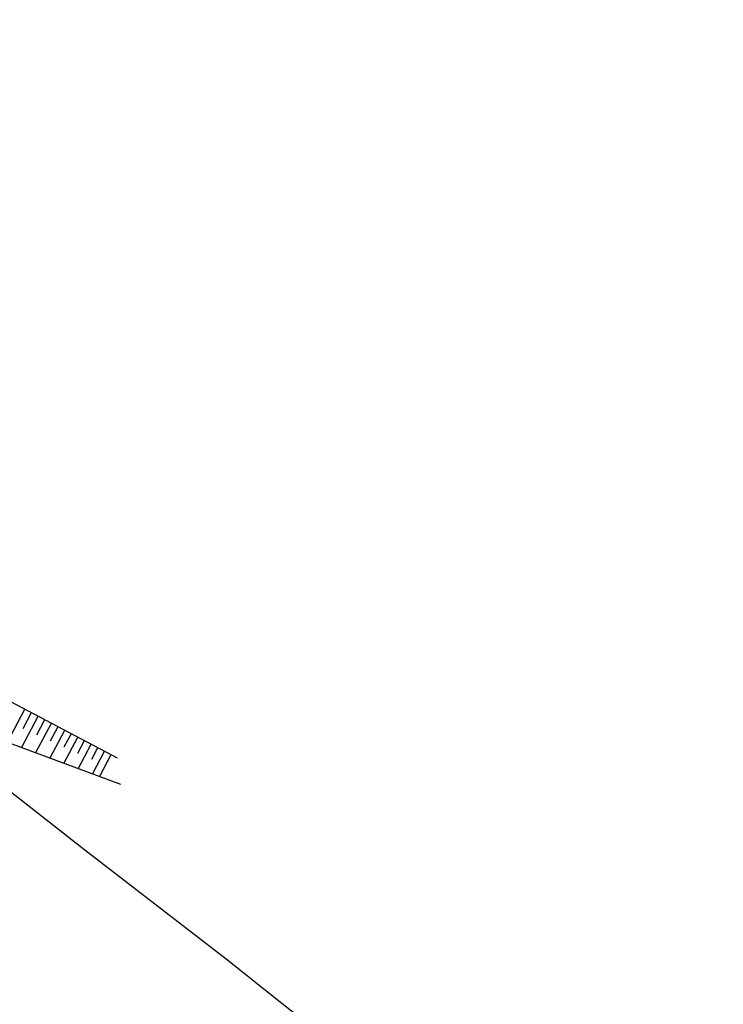
# Model space of a CAD drawing. Units: metres. Extents: x 241063 to 246921, y 8279107 to 8281944.
# Drawn here: x 243634 to 243704, y 8280784 to 8280883 of the extents above; entities that cross this region are included whole.
import ezdxf

# ---------------------------------------------------------------- set-up
doc = ezdxf.new("R2010")
doc.units = ezdxf.units.M
doc.header["$LTSCALE"] = 2
doc.header["$MEASUREMENT"] = 0
for name, color, linetype in [('Top_Cerca', 3, 'CERCA_DE_ARAME'), ('Top_Simbologia Talude', 8, 'Continuous'), ('Top_Talude', 51, 'Continuous')]:
    doc.layers.add(name, color=color, linetype=linetype)
doc.styles.get("Standard").update_dxf_attribs({"font": 'arial.ttf'})
doc.linetypes.add('CERCA_DE_ARAME', pattern='A,0.15,-0.05,["X",Standard,S=0.05,R=0,X=-0.0175,Y=-0.025],-0.05', length=0.25)

msp = doc.modelspace()

# ---------------------------------------------------------------- linework, layer by layer
at = {"layer": 'Top_Cerca', "ltscale": 6}
for elevation in [2192.537, 1011.281]:
    msp.add_lwpolyline([(243602.509, 8280829.061), (243606.227, 8280826.255), (243617.319, 8280817.69), (243628.201, 8280808.832), (243640.036, 8280799.607), (243654.166, 8280788.694), (243668.899, 8280776.97), (243684.954, 8280764.496), (243689.467, 8280760.701), (243698.829, 8280753.358), (243703.918, 8280748.159)], dxfattribs=dict(at, elevation=elevation))
at = {"layer": 'Top_Simbologia Talude', "ltscale": 6}
for p, q in [((243633.996, 8280813.651, 0), (243632.258, 8280810.352, 0)), ((243633.996, 8280813.651, 1181.256), (243632.258, 8280810.352, 1181.256)), ((243634.66, 8280813.302, 0), (243633.814, 8280811.696, 0)), ((243634.66, 8280813.302, 1181.256), (243633.814, 8280811.696, 1181.256)), ((243635.323, 8280812.952, 0), (243633.678, 8280809.829, 0)), ((243635.323, 8280812.952, 1181.256), (243633.678, 8280809.829, 1181.256)), ((243636.65, 8280812.253, 0), (243635.097, 8280809.305, 0)), ((243636.65, 8280812.253, 1181.256), (243635.097, 8280809.305, 1181.256)), ((243635.987, 8280812.603, 0), (243635.187, 8280811.085, 0)), ((243635.987, 8280812.603, 1181.256), (243635.187, 8280811.085, 1181.256)), ((243637.977, 8280811.554, 0), (243636.517, 8280808.782, 0)), ((243637.977, 8280811.554, 1181.256), (243636.517, 8280808.782, 1181.256)), ((243637.314, 8280811.903, 0), (243636.561, 8280810.473, 0)), ((243637.314, 8280811.903, 1181.256), (243636.561, 8280810.473, 1181.256)), ((243638.641, 8280811.204, 0), (243637.934, 8280809.862, 0)), ((243638.641, 8280811.204, 1181.256), (243637.934, 8280809.862, 1181.256)), ((243639.305, 8280810.855, 0), (243637.937, 8280808.258, 0)), ((243639.305, 8280810.855, 1181.256), (243637.937, 8280808.258, 1181.256)), ((243639.968, 8280810.505, 0), (243639.307, 8280809.251, 0)), ((243639.968, 8280810.505, 1181.256), (243639.307, 8280809.251, 1181.256)), ((243640.632, 8280810.156, 0), (243639.356, 8280807.735, 0)), ((243640.632, 8280810.156, 1181.256), (243639.356, 8280807.735, 1181.256)), ((243641.295, 8280809.806, 0), (243640.681, 8280808.64, 0)), ((243641.295, 8280809.806, 1181.256), (243640.681, 8280808.64, 1181.256)), ((243641.959, 8280809.457, 0), (243640.776, 8280807.211, 0)), ((243641.959, 8280809.457, 1181.256), (243640.776, 8280807.211, 1181.256)), ((243642.622, 8280809.107, 0), (243641.486, 8280806.949, 0)), ((243642.622, 8280809.107, 1181.256), (243641.486, 8280806.949, 1181.256)), ((243642.622, 8280809.107, 0), (243642.054, 8280808.028, 0)), ((243642.622, 8280809.107, 1181.256), (243642.054, 8280808.028, 1181.256))]:
    msp.add_line(p, q, dxfattribs=at)
at = {"layer": 'Top_Talude', "ltscale": 6}
for points, elevation in [([(243643.286, 8280808.758), (243624.799, 8280818.496), (243608.678, 8280830.386), (243593.637, 8280842.115), (243576.752, 8280853.86), (243560.601, 8280866.045), (243543.579, 8280879.337), (243536.9, 8280882.651)], 1181.256), ([(243643.286, 8280808.758), (243624.799, 8280818.496), (243608.678, 8280830.386), (243593.637, 8280842.115), (243576.752, 8280853.86), (243560.601, 8280866.045), (243543.579, 8280879.337), (243536.9, 8280882.651)], 0), ([(243535.266, 8280880.765), (243546.866, 8280871.86), (243563.724, 8280859.707), (243588.473, 8280839.834), (243602.523, 8280829.114), (243618.152, 8280819.218), (243630.071, 8280811.159), (243643.605, 8280806.168)], 2197.711), ([(243535.266, 8280880.765), (243546.866, 8280871.86), (243563.724, 8280859.707), (243588.473, 8280839.834), (243602.523, 8280829.114), (243618.152, 8280819.218), (243630.071, 8280811.159), (243643.605, 8280806.168)], 1016.455)]:
    msp.add_lwpolyline(points, dxfattribs=dict(at, elevation=elevation))

doc.saveas('drawing.dxf')
